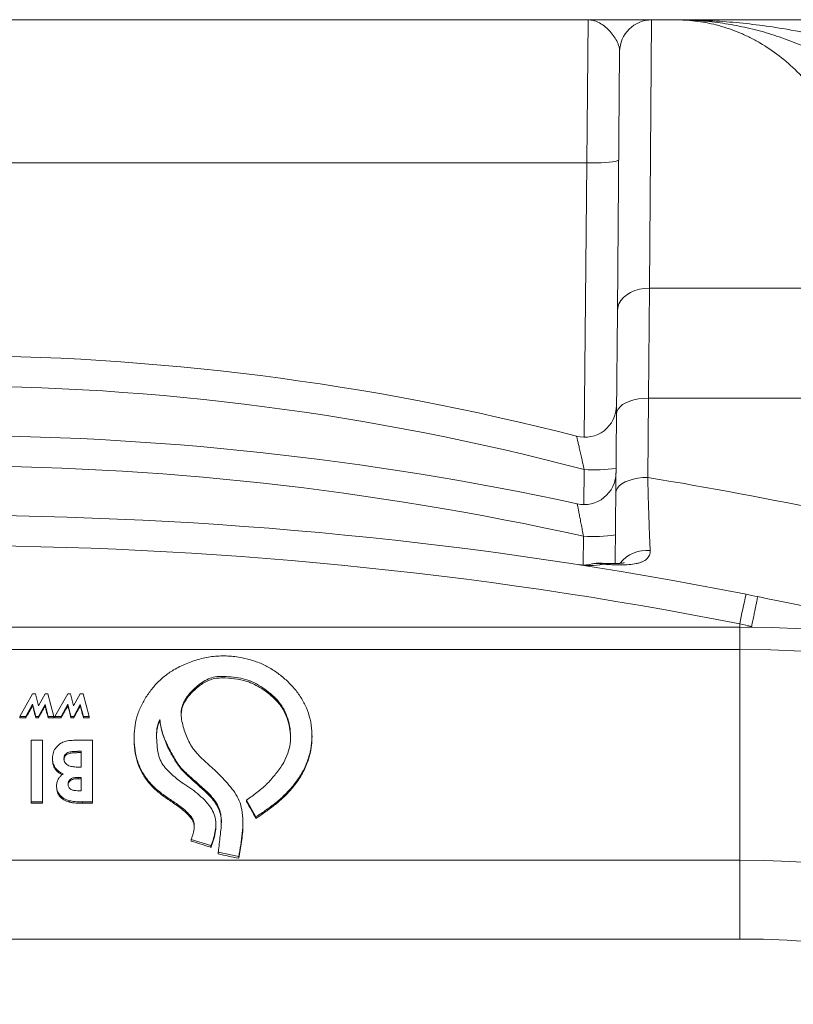
# Paper-space layout 'GERMAN' of a CAD drawing. Units: millimetres. Extents: x 110 to 9130, y 110 to 6424.
# Drawn here: x 5725 to 5967, y 2687 to 2995 of the extents above; entities that cross this region are included whole.
import ezdxf

# ---------------------------------------------------------------- set-up
doc = ezdxf.new("R2010")
doc.units = ezdxf.units.MM

psp = doc.layouts.new('GERMAN')

# ---------------------------------------------------------------- linework, layer by layer
at = {"color": 7, "linetype": 'Continuous', "lineweight": 15, "ltscale": 22}
for p, q in [((5630.462, 2995.422), (5902.9234, 2995.422)), ((5780.9748, 2995.487), (5780.9748, 2995.422)), ((5902.4545, 2950.6484), (5902.9234, 2995.422)), ((5922.7496, 2995.422), (5922.0407, 2911.494)), ((5922.7496, 2995.422), (5930.462, 2995.422)), ((5930.462, 2995.422), (6084.0586, 2995.422)), ((5912.0411, 2904.2832), (5912.75, 2985.5092)), ((5902.4545, 2950.6484), (5630.462, 2950.6484)), ((5922.0407, 2911.494), (5921.76, 2877.0237)), ((5978.6322, 2911.494), (5922.0407, 2911.494)), ((5911.7604, 2872.111), (5912.0411, 2904.2832)), ((5921.76, 2877.0237), (5921.5438, 2852.2486)), ((5978.913, 2877.0237), (5921.76, 2877.0237)), ((5911.5442, 2847.3358), (5911.7604, 2872.111)), ((5450.3365, 2805.422), (5950.3365, 2805.422)), ((5950.3365, 2805.422), (5950.3365, 2806.3986)), ((5950.3365, 2805.422), (5950.3365, 2798.4095)), ((5950.3365, 2798.4095), (5450.3365, 2798.4095)), ((5950.3365, 2798.4095), (5950.3365, 2732.4875)), ((5725.1001, 2777.4936), (5729.0964, 2784.5241)), ((5729.0964, 2784.5241), (5729.9819, 2784.5241)), ((5729.9819, 2784.5241), (5730.9334, 2780.8084)), ((5730.9334, 2780.8084), (5733.0187, 2784.5241)), ((5733.0187, 2784.5241), (5733.8641, 2784.5241)), ((5733.8641, 2784.5241), (5735.7411, 2777.4936)), ((5736.1257, 2777.4936), (5740.1221, 2784.5241)), ((5740.1221, 2784.5241), (5741.0075, 2784.5241)), ((5741.0075, 2784.5241), (5741.959, 2780.8084)), ((5741.959, 2780.8084), (5744.0444, 2784.5241)), ((5744.0444, 2784.5241), (5744.8897, 2784.5241)), ((5744.8897, 2784.5241), (5746.7667, 2777.4936)), ((5729.1385, 2781.2613), (5726.9971, 2777.4936)), ((5730.1041, 2777.4936), (5729.1385, 2781.2613)), ((5729.1385, 2780.8151), (5729.1385, 2781.2613)), ((5733.0107, 2781.1649), (5730.9514, 2777.4936)), ((5733.9903, 2777.4936), (5733.0107, 2781.1649)), ((5733.0107, 2780.7191), (5733.0107, 2781.1649)), ((5740.1642, 2781.2613), (5738.0227, 2777.4936)), ((5740.1642, 2780.8151), (5740.1642, 2781.2613)), ((5741.1297, 2777.4936), (5740.1642, 2781.2613)), ((5744.0364, 2781.1649), (5741.9771, 2777.4936)), ((5745.0159, 2777.4936), (5744.0364, 2781.1649)), ((5744.0364, 2780.7191), (5744.0364, 2781.1649)), ((5726.9971, 2777.4936), (5725.1001, 2777.4936)), ((5725.1001, 2777.0591), (5725.1001, 2777.4936)), ((5725.1001, 2777.0591), (5726.9971, 2777.0591)), ((5726.9971, 2777.0591), (5726.9971, 2777.4936)), ((5730.1041, 2777.0591), (5730.1041, 2777.4936)), ((5730.9514, 2777.4936), (5730.1041, 2777.4936)), ((5730.1041, 2777.0591), (5730.9514, 2777.0591)), ((5730.9514, 2777.0591), (5730.9514, 2777.4936)), ((5735.7411, 2777.4936), (5733.9903, 2777.4936)), ((5733.9903, 2777.0591), (5733.9903, 2777.4936)), ((5733.9903, 2777.0591), (5735.7411, 2777.0591)), ((5735.7411, 2777.0591), (5735.7411, 2777.4936)), ((5738.0227, 2777.4936), (5736.1257, 2777.4936)), ((5736.1257, 2777.0591), (5736.1257, 2777.4936)), ((5736.1257, 2777.0591), (5738.0227, 2777.0591)), ((5738.0227, 2777.0591), (5738.0227, 2777.4936)), ((5741.9771, 2777.4936), (5741.1297, 2777.4936)), ((5741.1297, 2777.0591), (5741.1297, 2777.4936)), ((5741.1297, 2777.0591), (5741.9771, 2777.0591)), ((5741.9771, 2777.0591), (5741.9771, 2777.4936)), ((5746.7667, 2777.4936), (5745.0159, 2777.4936)), ((5745.0159, 2777.0591), (5745.0159, 2777.4936)), ((5745.0159, 2777.0591), (5746.7667, 2777.0591)), ((5746.7667, 2777.0591), (5746.7667, 2777.4936)), ((5768.9042, 2776.0478), (5768.9042, 2776.4796)), ((5728.6672, 2750.763), (5728.6672, 2770.0044)), ((5728.6672, 2770.0044), (5732.2569, 2770.0044)), ((5732.2569, 2770.0044), (5732.2569, 2750.763)), ((5742.2729, 2770.0044), (5747.8979, 2770.0044)), ((5747.8979, 2770.0044), (5747.8979, 2750.763)), ((5760.9041, 2770.7944), (5760.9041, 2770.3725)), ((5816.5246, 2771.0192), (5816.5246, 2771.4418)), ((5735.3338, 2764.0154), (5735.3338, 2764.4348)), ((5744.3082, 2766.5508), (5743.2745, 2766.5508)), ((5743.2745, 2766.1318), (5743.2745, 2766.5508)), ((5743.2745, 2766.1318), (5744.3082, 2766.1318)), ((5744.3082, 2761.6172), (5744.3082, 2766.5508)), ((5743.4508, 2761.6172), (5744.3082, 2761.6172)), ((5744.3082, 2758.4103), (5743.3547, 2758.4103)), ((5743.3547, 2757.9845), (5743.3547, 2758.4103)), ((5743.3547, 2757.9845), (5744.3082, 2757.9845)), ((5744.3082, 2754.2166), (5744.3082, 2758.4103)), ((5736.6159, 2755.3503), (5736.6159, 2755.7815)), ((5743.1824, 2754.2166), (5744.3082, 2754.2166)), ((5732.2569, 2750.763), (5728.6672, 2750.763)), ((5728.6672, 2750.317), (5728.6672, 2750.763)), ((5728.6672, 2750.317), (5732.2569, 2750.317)), ((5732.2569, 2750.317), (5732.2569, 2750.763)), ((5740.6143, 2750.6612), (5740.6143, 2751.1061)), ((5744.6928, 2750.317), (5744.6928, 2750.763)), ((5747.8979, 2750.763), (5744.6928, 2750.763)), ((5744.6928, 2750.317), (5747.8979, 2750.317)), ((5747.8979, 2750.317), (5747.8979, 2750.763)), ((5796.0382, 2751.2865), (5796.0382, 2750.8423)), ((5796.0382, 2751.2865), (5798.9917, 2746.0177)), ((5798.9917, 2746.0177), (5798.9917, 2745.5522)), ((5786.4581, 2743.2494), (5786.4581, 2743.7262)), ((5794.8869, 2743.8599), (5794.8869, 2744.3337)), ((5778.7558, 2738.9716), (5784.8899, 2737.0472)), ((5778.7558, 2738.9716), (5778.7558, 2738.4675)), ((5784.9562, 2737.0231), (5784.8899, 2737.0472)), ((5784.8899, 2737.0472), (5784.8899, 2736.5305)), ((5785.0082, 2737.139), (5784.9562, 2737.0231)), ((5784.9562, 2736.5063), (5784.9562, 2737.0231)), ((5785.0082, 2736.623), (5785.0082, 2737.139)), ((5787.2199, 2734.9563), (5787.241, 2735.1435)), ((5787.2199, 2734.9563), (5793.6003, 2733.6125)), ((5787.2199, 2734.9563), (5787.2199, 2734.425)), ((5793.6003, 2733.6125), (5793.6003, 2733.0713)), ((5450.3365, 2732.4875), (5950.3365, 2732.4875)), ((5950.3365, 2707.8224), (5950.3365, 2732.4875)), ((5950.3365, 2707.8224), (5450.3365, 2707.8224))]:
    psp.add_line(p, q, dxfattribs=at)
at = {"color": 8, "linetype": 'Continuous', "lineweight": 15, "ltscale": 22}
for p, q in [((5901.7054, 2864.8141), (5902.4545, 2950.6484)), ((5901.5171, 2843.7609), (5901.6127, 2854.7079)), ((5901.3523, 2824.8735), (5901.4306, 2833.8423))]:
    psp.add_line(p, q, dxfattribs=at)
at = {"color": 7, "linetype": 'Continuous', "lineweight": 15, "ltscale": 22, "flags": 128}
for points in [[(5912.4541, 2951.6064), (5912.3297, 2951.4441), (5911.9624, 2951.2879), (5911.3613, 2951.1417), (5910.5411, 2951.009), (5909.5221, 2950.8932), (5908.3292, 2950.7971), (5906.9918, 2950.723), (5905.5428, 2950.6728), (5904.0179, 2950.6477), (5902.4545, 2950.6484)], [(5912.0411, 2904.2832), (5912.1732, 2905.4192), (5912.5462, 2906.5253), (5913.1512, 2907.5744), (5913.9732, 2908.5411), (5914.9924, 2909.4016), (5916.1836, 2910.135), (5917.518, 2910.7233), (5918.9628, 2911.1522), (5920.4827, 2911.4112), (5922.0407, 2911.494)], [(5911.7604, 2872.111), (5911.8896, 2872.8899), (5912.2605, 2873.6475), (5912.8641, 2874.3655), (5913.6855, 2875.026), (5914.7046, 2875.6131), (5915.8964, 2876.1123), (5917.2319, 2876.5113), (5918.6782, 2876.8005), (5920.2, 2876.9727), (5921.76, 2877.0237)], [(5911.5442, 2847.3358), (5911.6734, 2848.1147), (5912.0443, 2848.8724), (5912.6479, 2849.5903), (5913.4693, 2850.2509), (5914.4884, 2850.838), (5915.6802, 2851.3371), (5917.0157, 2851.7362), (5918.462, 2852.0254), (5919.9838, 2852.1975), (5921.5438, 2852.2486)]]:
    psp.add_lwpolyline(points, dxfattribs=at)
at = {"color": 7, "linetype": 'Continuous', "lineweight": 15, "ltscale": 484}
for centre, radius, start, end in [((5922.7496, 2985.422), 10, 90, 179.5), ((5700.3365, 2095.2749), 795.1471, 75.5107045, 104.4892955), ((5700.3365, 2095.7983), 785.1471, 75.1461236, 104.8538764), ((5901.7836, 2874.8138), 10, 255.510704, 359.5), ((5700.3365, 1929.5886), 935.8333, 77.7141283, 102.2858717), ((5700.3365, 1930.112), 925.8333, 77.4551748, 102.5448252), ((5901.5998, 2853.7606), 10, 257.714128, 359.5), ((5904.5238, 2902.8184), 48.1985, 266.537255, 278.457042), ((5700.3365, 1515.0648), 1355.3571, 78.1256218, 80.606758), ((5700.3365, 1545.0648), 1295.3571, 78.7845728, 101.2154272), ((5904.3418, 2881.9528), 48.1985, 266.537255, 278.457042), ((5700.3365, 1545.5882), 1285.3571, 78.7845728, 101.2154272), ((5905.5442, 2817.6149), 7.7073, 75.554434, 103.329159), ((6175.2756, 2764.1292), 228.8762, 166.982233, 169.357379), ((5700.3365, 1545.0648), 1295.3571, 74.0607792, 78.6178618), ((5950.3365, 2420.422), 385, 270, 90), ((5950.3365, 2420.422), 377.9876, 270, 90), ((5950.3365, 2420.422), 287.4004, 270, 90)]:
    psp.add_arc(centre, radius, start, end, dxfattribs=at)
at = {"color": 8, "linetype": 'Continuous', "lineweight": 15, "ltscale": 484}
for centre, radius, start, end in [((5921.1277, 2818.9412), 10.4787, 83.598829, 142.019653), ((5950.3365, 2420.422), 312.0656, 1.826615, 90)]:
    psp.add_arc(centre, radius, start, end, dxfattribs=at)
at = {"color": 7, "linetype": 'Continuous', "lineweight": 15, "ltscale": 484}
for centre, major_axis, ratio, start_param, end_param in [((5720.4613, 2420.422), (676.0278, 1262.7593), 0.11639049, 1.34417766, 1.3472732), ((5733.051, 2420.422), (-301.3579, 1265.0629), 0.06366181, 4.98297809, 4.98607364), ((5724.5013, 2420.422), (666.9755, 1262.8595), 0.11553458, 1.34297044, 1.34598681), ((5737.0585, 2420.422), (-313.8598, 1265.0388), 0.06598383, 4.98177286, 4.98478923), ((5731.4869, 2420.422), (676.0278, 1262.7593), 0.11639049, 1.34417766, 1.3472732), ((5744.0766, 2420.422), (-301.3579, 1265.0629), 0.06366181, 4.98297809, 4.98607364), ((5735.5269, 2420.422), (666.9755, 1262.8595), 0.11553458, 1.34297044, 1.34598681), ((5748.0841, 2420.422), (-313.8598, 1265.0388), 0.06598383, 4.98177286, 4.98478923), ((5787.7936, 2420.422), (-666.5606, 1262.864), 0.11549489, 4.91139771, 4.91572668), ((5692.6241, 2420.422), (3878.5037, -1225.6459), 0.08093778, 1.57258442, 1.57416589), ((5705.0681, 2420.422), (3354.651, -1228.0107), 0.09078007, 1.58021199, 1.58023177), ((5797.9511, 2420.422), (531.0731, 1264.0879), 0.10023999, 1.36028687, 1.36038214), ((5639.85, 2420.422), (5779.021, -1221.3001), 0.05717597, 1.55627283, 1.55737719)]:
    psp.add_ellipse(centre, major_axis=major_axis, ratio=ratio, start_param=start_param, end_param=end_param, dxfattribs=at)
at = {"color": 7, "linetype": 'Continuous', "lineweight": 15, "ltscale": 22}
for points, knots in [([(5912.75, 2985.5092), (5912.7556, 2986.1498), (5912.6269, 2986.7929), (5912.2088, 2988.06), (5911.9181, 2988.6841), (5911.2354, 2989.8874), (5910.8448, 2990.4636), (5910.0041, 2991.5437), (5909.5539, 2992.0476), (5908.1483, 2993.4235), (5907.1407, 2994.1584), (5905.5865, 2994.908), (5905.0606, 2995.0995), (5904.263, 2995.2924), (5903.9955, 2995.341), (5903.594, 2995.3895), (5903.46, 2995.4017), (5903.2588, 2995.4139), (5903.1917, 2995.4169), (5903.0576, 2995.421), (5902.9901, 2995.422), (5902.9234, 2995.422)], [0, 0, 0, 0, 0.125, 0.125, 0.25, 0.25, 0.375, 0.375, 0.5, 0.5, 0.75, 0.75, 0.875, 0.875, 0.9375, 0.9375, 0.96875, 0.96875, 0.984375, 0.984375, 1, 1, 1, 1]), ([(5922.7496, 2995.422), (5922.7496, 2995.422), (5922.5695, 2995.422), (5921.9238, 2995.422), (5921.4573, 2995.422), (5920.5779, 2995.422), (5920.2536, 2995.422), (5919.5576, 2995.422), (5919.1854, 2995.422), (5918.0055, 2995.422), (5917.1345, 2995.422), (5914.3283, 2995.422), (5912.2002, 2995.422), (5908.8183, 2995.422), (5907.6591, 2995.422), (5905.3077, 2995.422), (5904.1168, 2995.422), (5902.9234, 2995.422)], [0, 0, 0, 0, 0.125, 0.125, 0.25, 0.25, 0.3125, 0.3125, 0.375, 0.375, 0.5, 0.5, 0.75, 0.75, 0.875, 0.875, 1, 1, 1, 1]), ([(5978.1677, 2966.4986), (5976.7122, 2968.9325), (5975.1504, 2971.201), (5971.8514, 2975.4239), (5970.1142, 2977.3781), (5964.6824, 2982.7856), (5960.7697, 2985.7854), (5955.6209, 2988.7984), (5954.5781, 2989.3639), (5952.4687, 2990.421), (5951.4027, 2990.912), (5948.1856, 2992.2684), (5946.0115, 2993.0194), (5941.6217, 2994.2205), (5939.4059, 2994.6705), (5936.0627, 2995.1212), (5934.945, 2995.2339), (5933.2651, 2995.3467), (5932.7046, 2995.375), (5931.5835, 2995.4126), (5931.0223, 2995.422), (5930.462, 2995.422)], [0, 0, 0, 0, 0.125, 0.125, 0.25, 0.25, 0.5, 0.5, 0.5625, 0.5625, 0.625, 0.625, 0.75, 0.75, 0.875, 0.875, 0.9375, 0.9375, 0.96875, 0.96875, 1, 1, 1, 1]), ([(5983.3288, 2980.3049), (5979.2909, 2982.8197), (5975.1195, 2985.0191), (5968.6933, 2987.8549), (5966.5232, 2988.7226), (5962.1478, 2990.2978), (5959.9406, 2991.0063), (5955.4912, 2992.2666), (5953.2484, 2992.8186), (5948.7351, 2993.7653), (5946.4674, 2994.1596), (5941.9139, 2994.7907), (5939.6284, 2995.0274), (5936.194, 2995.2641), (5935.0483, 2995.3233), (5933.3287, 2995.3825), (5932.7555, 2995.3973), (5931.6087, 2995.417), (5931.0341, 2995.422), (5930.462, 2995.422)], [0, 0, 0, 0, 0.25, 0.25, 0.375, 0.375, 0.5, 0.5, 0.625, 0.625, 0.75, 0.75, 0.875, 0.875, 0.9375, 0.9375, 0.96875, 0.96875, 1, 1, 1, 1]), ([(5901.6127, 2854.7079), (5901.4686, 2855.3698), (5901.3269, 2856.0207), (5901.1176, 2856.981), (5901.0484, 2857.2984), (5900.9112, 2857.9276), (5900.8429, 2858.2406), (5900.6414, 2859.1631), (5900.513, 2859.7502), (5900.3293, 2860.5881), (5900.2695, 2860.8602), (5900.153, 2861.3895), (5900.096, 2861.6478), (5899.9328, 2862.3854), (5899.8337, 2862.8302), (5899.7001, 2863.424), (5899.658, 2863.6096), (5899.5793, 2863.9545), (5899.5428, 2864.1127), (5899.4441, 2864.5354), (5899.3916, 2864.7526), (5899.3337, 2864.9761), (5899.3178, 2865.0336), (5899.2939, 2865.1108), (5899.2858, 2865.1308), (5899.2816, 2865.1318)], [0, 0, 0, 0, 0.125, 0.125, 0.1875, 0.1875, 0.25, 0.25, 0.375, 0.375, 0.4375, 0.4375, 0.5, 0.5, 0.625, 0.625, 0.6875, 0.6875, 0.75, 0.75, 0.875, 0.875, 0.9375, 0.9375, 1, 1, 1, 1]), ([(5921.5438, 2852.2486), (5921.6037, 2849.8696), (5921.6645, 2847.6067), (5921.7878, 2843.3041), (5921.8503, 2841.2642), (5921.9452, 2838.374), (5921.9771, 2837.4389), (5922.0412, 2835.6269), (5922.0733, 2834.754), (5922.1692, 2832.2508), (5922.2328, 2830.7282), (5922.296, 2829.3546)], [0, 0, 0, 0, 0.25, 0.25, 0.5, 0.5, 0.625, 0.625, 0.75, 0.75, 1, 1, 1, 1]), ([(5911.3518, 2825.2893), (5911.3614, 2826.3918), (5911.3815, 2828.6925), (5911.4166, 2832.7164), (5911.4557, 2837.1991), (5911.4981, 2842.0594), (5911.5288, 2845.5728), (5911.5442, 2847.3358)], [0, 0, 0, 0, 0.18432093, 0.38463748, 0.58634238, 0.79241753, 1, 1, 1, 1]), ([(5901.4306, 2833.8423), (5901.3082, 2834.4967), (5901.1879, 2835.1394), (5901.0103, 2836.0866), (5900.9516, 2836.3995), (5900.8352, 2837.0195), (5900.7772, 2837.3279), (5900.6068, 2838.2335), (5900.4984, 2838.8082), (5900.3436, 2839.6263), (5900.2933, 2839.8917), (5900.1953, 2840.407), (5900.1475, 2840.6577), (5900.0112, 2841.3706), (5899.9286, 2841.799), (5899.7805, 2842.5592), (5899.7144, 2842.8929), (5899.606, 2843.4278), (5899.5627, 2843.6333), (5899.515, 2843.8441), (5899.5019, 2843.8981), (5899.4822, 2843.9703), (5899.4755, 2843.9888), (5899.472, 2843.9896)], [0, 0, 0, 0, 0.125, 0.125, 0.1875, 0.1875, 0.25, 0.25, 0.375, 0.375, 0.4375, 0.4375, 0.5, 0.5, 0.625, 0.625, 0.75, 0.75, 0.875, 0.875, 0.9375, 0.9375, 1, 1, 1, 1]), ([(5922.296, 2829.3546), (5922.3195, 2828.8425), (5922.242, 2828.3703), (5921.9767, 2827.7213), (5921.8633, 2827.5148), (5921.5848, 2827.1221), (5921.4184, 2826.9346), (5920.8515, 2826.4151), (5920.3846, 2826.1232), (5919.5583, 2825.7565), (5919.2618, 2825.6462), (5918.6262, 2825.4481), (5918.2873, 2825.3607), (5917.2325, 2825.1356), (5916.4713, 2825.032), (5914.843, 2824.8983), (5913.97, 2824.8686), (5912.1682, 2824.868), (5911.2337, 2824.8969), (5909.8067, 2824.9664), (5909.327, 2824.994), (5908.6078, 2825.0366), (5908.3681, 2825.0511), (5908.0125, 2825.0702), (5907.8947, 2825.0761), (5907.7221, 2825.0825), (5907.6652, 2825.0842), (5907.5838, 2825.0849), (5907.5571, 2825.0848), (5907.5075, 2825.0832), (5907.4843, 2825.0819), (5907.4668, 2825.0785)], [0, 0, 0, 0, 0.125, 0.125, 0.1875, 0.1875, 0.25, 0.25, 0.375, 0.375, 0.4375, 0.4375, 0.5, 0.5, 0.625, 0.625, 0.75, 0.75, 0.875, 0.875, 0.9375, 0.9375, 0.96875, 0.96875, 0.984375, 0.984375, 0.9921875, 0.9921875, 0.99609375, 0.99609375, 1, 1, 1, 1]), ([(5914.1785, 2825.5928), (5914.1824, 2825.5942), (5914.1939, 2825.5983), (5914.0251, 2825.5473), (5913.6802, 2825.4749), (5913.1463, 2825.3948), (5912.4418, 2825.3287), (5911.5464, 2825.2855), (5910.4675, 2825.2735), (5909.1864, 2825.297), (5908.0179, 2825.35), (5907.306, 2825.3756), (5906.7283, 2825.4095), (5905.9482, 2825.4229), (5904.8869, 2825.3573), (5904.152, 2825.2054), (5903.765, 2825.1255)], [0, 0, 0, 0, 0.03557048, 0.10534556, 0.17744092, 0.25343543, 0.33436158, 0.41815308, 0.50808029, 0.60962177, 0.72590583, 0.7589827, 0.78328718, 0.84695774, 0.91941892, 1, 1, 1, 1]), ([(5903.7673, 2825.1146), (5903.1205, 2824.9594), (5902.47, 2824.8714), (5901.4986, 2824.8337), (5901.1755, 2824.8369), (5900.5322, 2824.8743), (5900.2116, 2824.9086), (5899.8942, 2824.9581)], [0, 0, 0, 0, 0.5, 0.5, 0.75, 0.75, 1, 1, 1, 1]), ([(5907.4668, 2825.0785), (5906.2086, 2824.8363), (5904.9415, 2824.7102), (5903.0434, 2824.6826), (5902.411, 2824.7004), (5901.4649, 2824.7671), (5901.15, 2824.796), (5900.5211, 2824.8671), (5900.206, 2824.9095), (5899.8942, 2824.9581)], [0, 0, 0, 0, 0.5, 0.5, 0.75, 0.75, 0.875, 0.875, 1, 1, 1, 1]), ([(5954.0572, 2805.6562), (5954.1832, 2806.2815), (5954.3069, 2806.8935), (5954.489, 2807.7926), (5954.5492, 2808.0891), (5954.6683, 2808.6756), (5954.7276, 2808.9669), (5954.9002, 2809.8144), (5955.0092, 2810.348), (5955.2153, 2811.3537), (5955.3132, 2811.8294), (5955.4894, 2812.6819), (5955.5685, 2813.0626), (5955.6736, 2813.5648), (5955.7066, 2813.7214), (5955.7667, 2814.0059), (5955.7939, 2814.1341), (5955.8674, 2814.4774), (5955.9055, 2814.6516), (5955.9458, 2814.8283), (5955.9564, 2814.8728), (5955.9714, 2814.9316), (5955.9759, 2814.9462), (5955.9775, 2814.9458)], [0, 0, 0, 0, 0.125, 0.125, 0.1875, 0.1875, 0.25, 0.25, 0.375, 0.375, 0.5, 0.5, 0.625, 0.625, 0.6875, 0.6875, 0.75, 0.75, 0.875, 0.875, 0.9375, 0.9375, 1, 1, 1, 1]), ([(5954.0572, 2805.6562), (5954.051, 2805.6253), (5954.0298, 2805.6), (5953.9806, 2805.5616), (5953.9528, 2805.5474), (5953.8669, 2805.5113), (5953.8076, 2805.4962), (5953.6278, 2805.4587), (5953.505, 2805.4454), (5953.1378, 2805.4167), (5952.8923, 2805.4135), (5952.6467, 2805.415)], [0, 0, 0, 0, 0.0625, 0.0625, 0.125, 0.125, 0.25, 0.25, 0.5, 0.5, 1, 1, 1, 1]), ([(5798.9917, 2746.0177), (5800.0697, 2746.7452), (5802.2243, 2748.1992), (5805.3582, 2750.5169), (5808.2642, 2753.1054), (5810.8606, 2755.9901), (5813.0764, 2759.1581), (5814.8253, 2762.5846), (5816.02, 2766.2258), (5816.5875, 2770.0108), (5816.5046, 2773.8438), (5815.7895, 2777.5405), (5814.5023, 2781.0031), (5812.6836, 2784.1424), (5810.405, 2786.9869), (5807.7673, 2789.5242), (5804.8524, 2791.7515), (5801.6665, 2793.5947), (5798.2345, 2794.9704), (5794.3996, 2795.958), (5790.2094, 2796.475), (5785.7399, 2796.3662), (5781.3578, 2795.5221), (5777.1641, 2794.0568), (5773.4047, 2792.2204), (5770.1782, 2789.998), (5767.5364, 2787.4739), (5765.2772, 2784.6196), (5763.3886, 2781.526), (5761.9357, 2778.2273), (5761.0888, 2774.74), (5760.8373, 2771.1693), (5760.9998, 2767.5902), (5761.6735, 2764.0595), (5762.9864, 2760.6989), (5764.9233, 2757.6319), (5767.4258, 2754.9752), (5770.2994, 2752.7094), (5773.3615, 2750.7121), (5775.7257, 2749.0437), (5777.3121, 2747.6323), (5778.2665, 2746.6505), (5779.128, 2745.6069), (5779.7175, 2744.2479), (5779.7514, 2742.6015), (5779.3546, 2740.7999), (5778.9589, 2739.5919), (5778.7558, 2738.9716)], [0, 0, 0, 0, 0.024933421, 0.049835361, 0.074790714, 0.099790972, 0.1247743, 0.149742174, 0.174667741, 0.19961701, 0.224671284, 0.249791978, 0.273299201, 0.296740064, 0.320228295, 0.343758693, 0.367206825, 0.390553156, 0.413918682, 0.437368532, 0.465537977, 0.493623461, 0.521646012, 0.549764019, 0.577884999, 0.601223618, 0.624605706, 0.648111091, 0.671651691, 0.695058055, 0.718353153, 0.741773199, 0.765291394, 0.788718942, 0.812118025, 0.83555744, 0.858915259, 0.882331574, 0.905734817, 0.928987909, 0.937738677, 0.946604731, 0.955448575, 0.963831375, 0.975078983, 0.98720509, 1, 1, 1, 1]), ([(5793.6003, 2733.6125), (5793.8198, 2734.8214), (5794.2589, 2737.2394), (5794.7655, 2740.898), (5794.9621, 2744.6011), (5794.7203, 2748.0457), (5793.8703, 2751.1341), (5792.3925, 2753.6811), (5790.581, 2755.9964), (5788.526, 2758.296), (5786.2174, 2760.5588), (5783.6827, 2762.7919), (5781.2145, 2765.0761), (5779.2918, 2767.3439), (5777.998, 2769.5686), (5777.1029, 2771.5994), (5776.3829, 2773.7219), (5775.8022, 2775.8875), (5775.5104, 2778.083), (5775.7156, 2780.2707), (5776.5502, 2782.3208), (5777.8152, 2784.1977), (5779.384, 2785.9045), (5781.1309, 2787.4489), (5783.0465, 2788.7374), (5785.1336, 2789.6638), (5787.3871, 2790.0577), (5789.9295, 2789.9545), (5792.7173, 2789.6839), (5795.7191, 2789.1352), (5798.5576, 2788.0467), (5801.1385, 2786.4715), (5803.5492, 2784.6591), (5805.7509, 2782.6148), (5807.5156, 2780.2061), (5808.7722, 2777.4456), (5809.5918, 2774.4635), (5809.9269, 2771.3288), (5809.6631, 2768.1909), (5808.7761, 2765.1662), (5807.2047, 2762.1196), (5804.9918, 2759.1531), (5802.366, 2756.1721), (5799.3084, 2753.5941), (5797.1301, 2752.057), (5796.0382, 2751.2865)], [0, 0, 0, 0, 0.02939762, 0.05880041, 0.08835815, 0.11809859, 0.14116579, 0.16423501, 0.18745029, 0.2105373, 0.23683301, 0.26334808, 0.28974273, 0.31573599, 0.33306992, 0.35063425, 0.36849848, 0.38651201, 0.40415217, 0.42128221, 0.43851388, 0.45632876, 0.47462746, 0.49295903, 0.51089367, 0.52830148, 0.54550592, 0.56309473, 0.58676437, 0.61010639, 0.63325582, 0.65669176, 0.68030526, 0.70371118, 0.72695071, 0.75038866, 0.77553069, 0.80057315, 0.82551629, 0.85048469, 0.87538688, 0.90658925, 0.9377411, 0.96879454, 1, 1, 1, 1]), ([(5775.6065, 2778.2603), (5775.6623, 2778.8253), (5775.7754, 2779.9692), (5776.4404, 2781.5914), (5777.5577, 2783.4237), (5779.2342, 2785.36), (5781.2006, 2787.0348), (5783.0564, 2788.2367), (5784.7351, 2789.0151), (5786.5566, 2789.4565), (5789.1053, 2789.5677), (5792.3122, 2789.3204), (5795.7246, 2788.6678), (5798.5512, 2787.5408), (5800.8035, 2786.2188), (5802.8294, 2784.7516), (5804.6536, 2783.2016), (5806.2174, 2781.5397), (5807.6667, 2779.4675), (5808.7918, 2776.9387), (5809.6078, 2774.0512), (5809.7412, 2772.0711), (5809.8072, 2771.0904)], [0, 0, 0, 0, 0.03479241, 0.07044624, 0.10618892, 0.16537124, 0.22461508, 0.2610467, 0.29741296, 0.33421108, 0.37110253, 0.44754695, 0.52382234, 0.57545565, 0.62747589, 0.67942345, 0.72530385, 0.77127779, 0.81695635, 0.87830166, 0.93972973, 1, 1, 1, 1]), ([(5768.9042, 2776.4796), (5768.5534, 2775.5695), (5767.8475, 2773.7382), (5767.8966, 2770.7768), (5768.0937, 2767.8736), (5768.4858, 2765.1542), (5769.5109, 2762.8118), (5770.9284, 2760.9067), (5772.6696, 2759.2844), (5774.4787, 2757.7405), (5776.5571, 2756.2007), (5778.9601, 2754.7702), (5781.2621, 2752.8748), (5783.4248, 2750.8311), (5785.1321, 2748.6408), (5786.2211, 2746.3109), (5786.5439, 2743.967), (5786.3357, 2741.6263), (5785.7653, 2739.3493), (5785.2601, 2737.8745), (5785.0082, 2737.139)], [0, 0, 0, 0, 0.06195663, 0.12466573, 0.18795922, 0.25011841, 0.3000621, 0.34995503, 0.39986614, 0.4498646, 0.49973588, 0.56212864, 0.62454097, 0.68690387, 0.74968195, 0.79968109, 0.84956214, 0.90004385, 0.95015669, 1, 1, 1, 1]), ([(5767.909, 2771.3216), (5767.9059, 2771.4039), (5767.8784, 2772.1537), (5767.9976, 2773.3389), (5768.3748, 2774.8386), (5768.7268, 2775.6424), (5768.9042, 2776.0478)], [0, 0, 0, 0, 0.05079002, 0.46258093, 0.72899083, 1, 1, 1, 1]), ([(5787.241, 2735.1435), (5787.334, 2735.9617), (5787.5204, 2737.6022), (5787.8026, 2740.0705), (5788.1063, 2742.5409), (5788.237, 2745.0273), (5787.9164, 2747.5073), (5787.0306, 2749.8082), (5785.6741, 2751.8256), (5784.0232, 2753.5533), (5782.2559, 2755.164), (5780.4873, 2756.7713), (5778.2531, 2758.778), (5775.4539, 2761.1468), (5773.2108, 2764.7661), (5771.2686, 2768.4777), (5769.5334, 2772.3351), (5769.1141, 2775.0972), (5768.9042, 2776.4796)], [0, 0, 0, 0, 0.05205934, 0.10437297, 0.15704807, 0.20940941, 0.26146862, 0.31394274, 0.36313263, 0.41246224, 0.46201538, 0.51128838, 0.5604404, 0.64825816, 0.73628212, 0.82419308, 0.91201074, 1, 1, 1, 1]), ([(5768.9042, 2776.0478), (5769.2077, 2774.5346), (5769.8144, 2771.5088), (5771.4844, 2767.5722), (5773.3441, 2764.1791), (5775.264, 2761.2618), (5778.7418, 2757.7024), (5782.3183, 2754.7972), (5785.3028, 2751.8074), (5786.6456, 2750.0132), (5787.5226, 2748.1381), (5788.0918, 2746.1676), (5788.126, 2744.7661), (5788.1447, 2744.0017)], [0, 0, 0, 0, 0.12158688, 0.24313624, 0.33372427, 0.42438388, 0.51426988, 0.7174617, 0.77909781, 0.84049127, 0.89034621, 0.94019282, 1, 1, 1, 1]), ([(5735.3338, 2764.4348), (5735.3919, 2765.0473), (5735.5079, 2766.2722), (5736.4789, 2767.8972), (5737.7822, 2769.0816), (5739.2957, 2769.718), (5740.7766, 2769.9669), (5741.774, 2769.9919), (5742.2729, 2770.0044)], [0, 0, 0, 0, 0.1865264, 0.37301829, 0.55943965, 0.70606889, 0.85295722, 1, 1, 1, 1]), ([(5760.927, 2770.3714), (5760.9158, 2770.185), (5760.8278, 2768.7202), (5761.1648, 2766.1279), (5761.9864, 2762.6897), (5763.3705, 2759.5745), (5765.3198, 2756.7565), (5767.7228, 2754.2814), (5770.4741, 2752.1769), (5773.0435, 2750.4675), (5775.2646, 2748.9236), (5777.0666, 2747.4571), (5778.5051, 2745.9658), (5779.5393, 2744.4889), (5779.6243, 2743.5018), (5779.6625, 2743.0588)], [0, 0, 0, 0, 0.01634621, 0.1284914, 0.22652956, 0.3244745, 0.42260355, 0.52083309, 0.61906063, 0.71746217, 0.78343661, 0.8494211, 0.91501262, 0.96186575, 1, 1, 1, 1]), ([(5798.9917, 2745.5522), (5800.0244, 2746.258), (5802.0921, 2747.6713), (5805.0896, 2749.923), (5807.9162, 2752.3649), (5810.6403, 2755.2604), (5813.079, 2758.6954), (5814.8585, 2762.2404), (5815.8968, 2765.5335), (5816.4362, 2768.3227), (5816.4812, 2770.1649), (5816.5021, 2771.0202)], [0, 0, 0, 0, 0.11460668, 0.22949281, 0.3439362, 0.45793721, 0.59595358, 0.73383601, 0.82645061, 0.91941728, 1, 1, 1, 1]), ([(5738.6912, 2759.4895), (5738.1561, 2759.7743), (5737.0879, 2760.3428), (5735.9756, 2761.6255), (5735.4112, 2763.0519), (5735.3596, 2763.9736), (5735.3338, 2764.4348)], [0, 0, 0, 0, 0.28028609, 0.559597159, 0.779676235, 1, 1, 1, 1]), ([(5735.3338, 2764.0154), (5735.3491, 2763.6913), (5735.3796, 2763.0438), (5735.6668, 2761.8829), (5736.379, 2760.6319), (5737.4321, 2759.7323), (5738.1536, 2759.3557), (5738.3851, 2759.2349)], [0, 0, 0, 0, 0.16404075, 0.32765739, 0.60022561, 0.87170923, 1, 1, 1, 1]), ([(5743.2745, 2766.5508), (5742.8088, 2766.5426), (5741.8778, 2766.5262), (5740.717, 2766.3679), (5739.8429, 2766.0341), (5739.3078, 2765.5842), (5738.9697, 2764.9746), (5738.9389, 2764.5249), (5738.9236, 2764.2998)], [0, 0, 0, 0, 0.25049291, 0.50069647, 0.62566848, 0.75043042, 0.87508935, 1, 1, 1, 1]), ([(5738.9236, 2763.8805), (5738.9413, 2764.1242), (5738.9736, 2764.567), (5739.2994, 2765.139), (5739.7659, 2765.5602), (5740.4965, 2765.8864), (5741.4489, 2766.063), (5742.4274, 2766.1252), (5743.0371, 2766.1299), (5743.2745, 2766.1318)], [0, 0, 0, 0, 0.13487688, 0.24499146, 0.35494118, 0.47341242, 0.67244235, 0.87244846, 1, 1, 1, 1]), ([(5738.9236, 2764.2998), (5738.9406, 2764.0588), (5738.9747, 2763.5769), (5739.308, 2762.9125), (5739.835, 2762.3877), (5740.713, 2761.9108), (5741.9534, 2761.6549), (5742.9513, 2761.6297), (5743.4508, 2761.6172)], [0, 0, 0, 0, 0.12492424, 0.24974138, 0.37468075, 0.49961221, 0.74952775, 1, 1, 1, 1]), ([(5736.6159, 2755.7815), (5736.6459, 2756.1914), (5736.7059, 2757.0106), (5737.2131, 2758.0655), (5737.9098, 2758.8832), (5738.4307, 2759.2873), (5738.6912, 2759.4895)], [0, 0, 0, 0, 0.27988737, 0.55946837, 0.77964266, 1, 1, 1, 1]), ([(5743.3547, 2758.4103), (5742.946, 2758.3955), (5742.1309, 2758.366), (5741.0364, 2757.9783), (5740.3043, 2757.1795), (5740.2385, 2756.556), (5740.2056, 2756.2441)], [0, 0, 0, 0, 0.28105523, 0.56055616, 0.78011858, 1, 1, 1, 1]), ([(5740.255, 2756.0543), (5740.2793, 2756.2717), (5740.3274, 2756.7029), (5740.7362, 2757.2352), (5741.3542, 2757.6756), (5742.2597, 2757.9468), (5742.9692, 2757.9712), (5743.3547, 2757.9845)], [0, 0, 0, 0, 0.16280476, 0.3229537, 0.48281023, 0.71897864, 1, 1, 1, 1]), ([(5740.6143, 2751.1061), (5740.0101, 2751.3063), (5738.8029, 2751.7063), (5737.4966, 2752.919), (5736.7315, 2754.3378), (5736.6544, 2755.3002), (5736.6159, 2755.7815)], [0, 0, 0, 0, 0.28015148, 0.55980909, 0.77982665, 1, 1, 1, 1]), ([(5736.6159, 2755.3503), (5736.666, 2754.8034), (5736.7665, 2753.7055), (5737.6534, 2752.3071), (5738.9517, 2751.2078), (5740.0311, 2750.8529), (5740.6143, 2750.6612)], [0, 0, 0, 0, 0.24912749, 0.50007808, 0.72991738, 1, 1, 1, 1]), ([(5740.2056, 2756.2441), (5740.2492, 2755.9107), (5740.3148, 2755.4092), (5740.7557, 2754.8854), (5741.314, 2754.4963), (5742.1545, 2754.2509), (5742.8394, 2754.2281), (5743.1824, 2754.2166)], [0, 0, 0, 0, 0.24857919, 0.37391625, 0.49928175, 0.74921586, 1, 1, 1, 1]), ([(5744.6928, 2750.763), (5743.9249, 2750.7635), (5742.5542, 2750.7645), (5741.2068, 2751.0017), (5740.6143, 2751.1061)], [0, 0, 0, 0, 0.56027412, 1, 1, 1, 1]), ([(5740.6143, 2750.6612), (5740.9499, 2750.5914), (5741.6206, 2750.4518), (5742.9862, 2750.3416), (5744.0107, 2750.3268), (5744.6928, 2750.317)], [0, 0, 0, 0, 0.25076424, 0.50120773, 1, 1, 1, 1]), ([(5785.0082, 2736.623), (5785.2896, 2737.4559), (5785.8541, 2739.1275), (5786.384, 2741.3508), (5786.4316, 2742.7416), (5786.449, 2743.2499)], [0, 0, 0, 0, 0.38661394, 0.77584267, 1, 1, 1, 1]), ([(5793.6003, 2733.0713), (5793.8958, 2734.7732), (5794.4861, 2738.1735), (5794.9522, 2741.7919), (5794.8703, 2743.6851), (5794.8627, 2743.859)], [0, 0, 0, 0, 0.47644117, 0.95191644, 1, 1, 1, 1])]:
    psp.add_open_spline(points, degree=3, knots=knots, dxfattribs=at)
at = {"color": 8, "linetype": 'Continuous', "lineweight": 15, "ltscale": 22}
psp.add_open_spline([(5934.3177, 2995.3451), (5935.8183, 2995.3238), (5940.0866, 2995.2633), (5947.1272, 2994.7981), (5955.4341, 2993.97), (5964.5155, 2992.6636), (5974.3496, 2990.7594), (5984.9284, 2988.0656), (5993.689, 2985.2432), (6000.6524, 2982.5978), (6006.4326, 2980.1582), (6012.734, 2977.1635), (6019.5196, 2973.4463), (6026.2019, 2969.2822), (6030.4695, 2966.0497), (6032.6094, 2964.4288)], degree=3, knots=[0, 0, 0, 0, 0.04399283, 0.12513979, 0.20661426, 0.28820411, 0.39292198, 0.49793832, 0.60402793, 0.65731071, 0.7105919, 0.78221494, 0.8540701, 0.92682568, 1, 1, 1, 1], dxfattribs=at)
at = {"color": 7, "linetype": 'Continuous', "lineweight": 15, "ltscale": 22}
for points in [[(5955.9775, 2814.9458), (5954.7458, 2815.1938), (5953.5138, 2815.4399), (5952.2815, 2815.6843)], [(5950.3365, 2806.3986), (5951.5771, 2806.153), (5952.8173, 2805.9055), (5954.0572, 2805.6562)]]:
    psp.add_open_spline(points, degree=3, dxfattribs=at)

doc.saveas('drawing.dxf')
